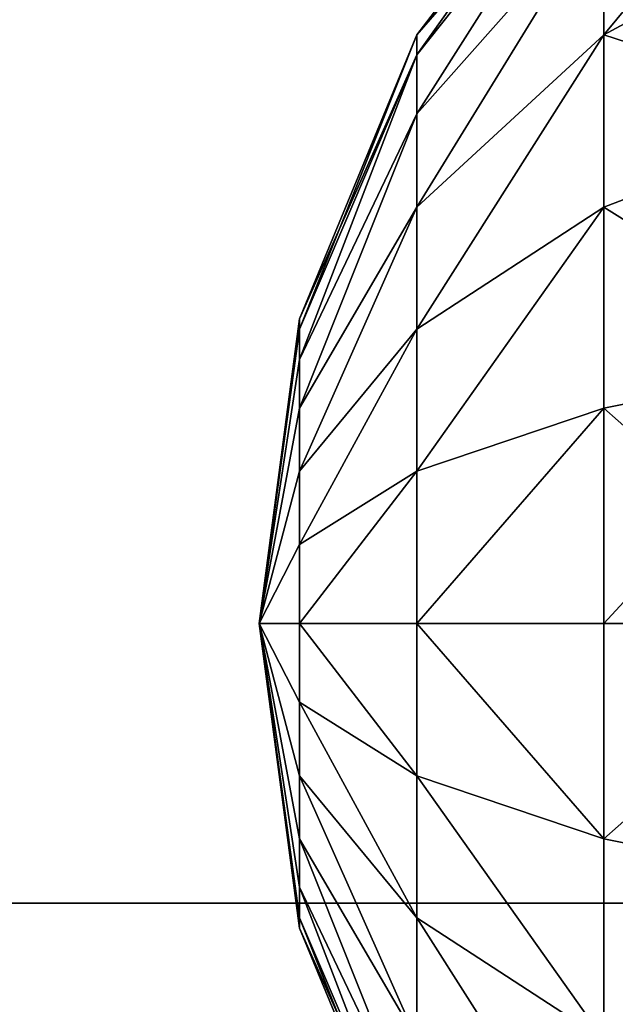
# Model space of a CAD drawing. Units: inches. Extents: x -138 to 259, y -146 to 260.
# Drawn here: x 16 to 17, y 28 to 30 of the extents above; entities that cross this region are included whole.
import ezdxf

# ---------------------------------------------------------------- set-up
doc = ezdxf.new("R2010")
doc.units = ezdxf.units.IN
doc.header["$MEASUREMENT"] = 0
doc.layers.get('0').update_dxf_attribs({"true_color": 0xffffff})
for name, color, linetype, true_color in [('element', 7, 'Continuous', 0xcc6600), ('foundations', 7, 'Continuous', 0x9fa3a3), ('kapsle', 7, 'Continuous', 0xffffff), ('konstrukcja', 7, 'Continuous', 0xd3d2ce)]:
    doc.layers.add(name, color=color, linetype=linetype, true_color=true_color)

# ---------------------------------------------------------------- blocks, each defined once
blk = doc.blocks.new('Group_30')
mesh = blk.add_polyface()
corners = [(11.6979, 28.3021, 35), (40, 40, 23.6916), (0, 40, 23.6916), (28.3021, 28.3021, 35)]
mesh.append_faces([[corners[k] for k in face] for face in [(0, 1, 2), (1, 0, 3)]], dxfattribs={"vtx0": -1})
mesh = blk.add_polyface()
corners = [(40, 40), (0, 0), (0, 40), (40, 0)]
mesh.append_faces([[corners[k] for k in face] for face in [(0, 1, 2), (1, 0, 3)]], dxfattribs={"vtx0": -1})
mesh = blk.add_polyface()
corners = [(28.3021, 11.6979, 35), (11.6979, 28.3021, 35), (11.6979, 11.6979, 35), (28.3021, 28.3021, 35)]
mesh.append_faces([[corners[k] for k in face] for face in [(0, 1, 2), (1, 0, 3)]], dxfattribs={"vtx0": -1})
blk = doc.blocks.new('Group_2')
at = {"layer": 'element', "color": 1, "true_color": 0xff0000}
mesh = blk.add_polyface(dxfattribs=at)
corners = [(499.427, 674.876), (570.87, 0.742), (498.988, 0), (890.747, 568.001), (891.422, 568.881), (989.542, 674.876), (642.722, 2.97), (890.322, 566.976), (714.512, 6.68), (786.21, 11.873), (890.177, 565.876), (857.786, 18.546), (892.302, 569.556), (893.327, 569.981), (894.427, 570.126), (895.527, 569.981), (896.552, 569.556), (897.432, 568.881), (898.108, 568.001), (898.532, 566.976), (898.677, 565.876), (898.677, 200.876), (929.208, 26.696), (934.062, 27.412), (938.79, 28.721), (943.321, 30.603), (947.586, 33.029), (951.52, 35.962), (955.061, 39.357), (958.158, 43.163), (960.762, 47.321), (962.834, 51.768), (964.342, 56.437), (965.263, 61.256), (965.584, 66.152), (998.026, 665.268), (990.739, 674.774), (991.91, 674.508), (993.033, 674.082), (994.087, 673.505), (995.051, 672.789), (995.906, 671.946), (996.637, 670.992), (997.229, 669.947), (997.671, 668.831), (997.954, 667.663), (998.073, 666.468), (890.322, 199.776), (890.177, 200.876), (890.747, 198.751), (891.422, 197.87), (892.302, 197.195), (893.327, 196.771), (894.427, 196.626), (895.527, 196.771), (896.552, 197.195), (897.432, 197.87), (898.108, 198.751), (898.532, 199.776), (890.322, 564.776), (890.322, 201.976), (890.747, 563.751), (890.747, 203.001), (891.422, 562.87), (891.422, 203.881), (892.302, 562.195), (892.302, 204.556), (893.327, 204.981), (893.327, 561.771), (894.427, 205.126), (894.427, 561.626), (895.527, 204.981), (895.527, 561.771), (896.552, 204.556), (896.552, 562.195), (897.432, 203.881), (897.432, 562.87), (898.108, 563.751), (898.108, 203.001), (898.532, 564.776), (898.532, 201.976), (0.124, 680.738), (0.025, 678.383), (0, 679.564), (32.393, 66.148), (0.396, 681.888), (0.81, 682.994), (1.36, 684.039), (2.038, 685.006), (2.831, 685.88), (3.729, 686.647), (4.716, 687.295), (5.777, 687.814), (6.895, 688.195), (8.052, 688.431), (100.322, 566.976), (100.747, 568.001), (101.422, 568.881), (102.302, 569.556), (446.599, 728.808), (32.714, 61.253), (100.177, 565.876), (33.635, 56.434), (35.144, 51.766), (37.216, 47.319), (39.82, 43.161), (42.916, 39.356), (46.458, 35.961), (50.391, 33.028), (54.656, 30.603), (59.187, 28.721), (63.915, 27.412), (68.768, 26.696), (103.327, 569.981), (104.427, 570.126), (105.527, 569.981), (106.552, 569.556), (107.432, 568.881), (108.108, 568.001), (108.532, 566.976), (108.677, 565.876), (108.677, 200.876), (140.191, 18.546), (211.766, 11.873), (283.465, 6.68), (355.255, 2.97), (427.106, 0.742), (453.76, 728.84), (460.85, 727.832), (467.719, 725.808), (474.222, 722.81), (480.222, 718.9), (485.591, 714.162), (490.217, 708.696), (494.002, 702.617), (496.865, 696.053), (498.747, 689.144), (499.607, 682.034), (100.322, 199.776), (100.177, 200.876), (100.747, 198.751), (101.422, 197.87), (102.302, 197.195), (103.327, 196.771), (104.427, 196.626), (105.527, 196.771), (106.552, 197.195), (107.432, 197.87), (108.108, 198.751), (108.532, 199.776), (100.322, 564.776), (100.322, 201.976), (100.747, 563.751), (100.747, 203.001), (101.422, 562.87), (101.422, 203.881), (102.302, 562.195), (102.302, 204.556), (103.327, 561.771), (103.327, 204.981), (104.427, 561.626), (104.427, 205.126), (105.527, 561.771), (105.527, 204.981), (106.552, 562.195), (106.552, 204.556), (107.432, 562.87), (107.432, 203.881), (108.108, 563.751), (108.108, 203.001), (108.532, 564.776), (108.532, 201.976)]
mesh.append_faces([[corners[k] for k in face] for face in [(35, 45, 46), (81, 82, 83), (0, 136, 137)]], dxfattribs={"vtx0": -1, "color": 1})
mesh.append_faces([[corners[k] for k in face] for face in [(3, 0, 4), (1, 3, 6), (6, 7, 8), (8, 7, 9), (9, 10, 11), (4, 5, 12), (12, 5, 13), (13, 5, 14), (14, 5, 15), (15, 5, 16), (16, 5, 17), (17, 5, 18), (18, 5, 19), (19, 5, 20), (22, 5, 23), (23, 5, 24), (24, 5, 25), (25, 5, 26), (26, 5, 27), (27, 5, 28), (28, 5, 29), (29, 5, 30), (30, 5, 31), (31, 5, 32), (32, 5, 33), (33, 5, 34), (34, 5, 35), (11, 47, 22), (47, 11, 48), (59, 48, 10), (48, 59, 60), (60, 61, 62), (62, 63, 64), (64, 65, 66), (66, 65, 67), (67, 68, 69), (69, 70, 71), (71, 72, 73), (73, 74, 75), (75, 77, 78), (78, 79, 80), (80, 79, 21), (82, 81, 84), (95, 94, 96), (96, 94, 97), (97, 94, 98), (84, 95, 100), (100, 101, 102), (102, 101, 103), (103, 101, 104), (104, 101, 105), (105, 101, 106), (106, 101, 107), (107, 101, 108), (108, 101, 109), (109, 101, 110), (110, 101, 111), (111, 101, 112), (98, 99, 113), (113, 99, 114), (114, 99, 115), (115, 99, 116), (116, 99, 117), (117, 99, 118), (118, 99, 119), (119, 99, 120), (122, 99, 123), (123, 99, 124), (124, 99, 125), (125, 99, 126), (126, 99, 2), (112, 138, 122), (138, 112, 139), (150, 139, 101), (139, 150, 151), (151, 152, 153), (153, 154, 155), (155, 156, 157), (157, 158, 159), (159, 160, 161), (161, 162, 163), (163, 164, 165), (165, 166, 167), (167, 168, 169), (169, 170, 171), (171, 120, 121)]], dxfattribs={"vtx0": -1, "vtx1": -1, "color": 1})
mesh.append_faces([[corners[k] for k in face] for face in [(1, 0, 3), (20, 5, 21), (21, 5, 22), (48, 11, 10), (84, 94, 95), (120, 99, 121), (121, 99, 122), (2, 136, 0), (139, 112, 101)]], dxfattribs={"vtx0": -1, "vtx1": -1, "vtx2": -1, "color": 1})
mesh.append_faces([[corners[k] for k in face] for face in [(0, 1, 2), (4, 0, 5), (6, 3, 7), (9, 7, 10), (35, 5, 36), (35, 36, 37), (35, 37, 38), (35, 38, 39), (35, 39, 40), (35, 40, 41), (35, 41, 42), (35, 42, 43), (35, 43, 44), (35, 44, 45), (22, 47, 49), (22, 49, 50), (22, 50, 51), (22, 51, 52), (22, 52, 53), (22, 53, 54), (22, 54, 55), (22, 55, 56), (22, 56, 57), (22, 57, 58), (22, 58, 21), (60, 59, 61), (62, 61, 63), (64, 63, 65), (67, 65, 68), (69, 68, 70), (71, 70, 72), (73, 72, 74), (75, 74, 76), (75, 76, 77), (78, 77, 79), (21, 79, 20), (84, 81, 85), (84, 85, 86), (84, 86, 87), (84, 87, 88), (84, 88, 89), (84, 89, 90), (84, 90, 91), (84, 91, 92), (84, 92, 93), (84, 93, 94), (98, 94, 99), (100, 95, 101), (2, 99, 127), (2, 127, 128), (2, 128, 129), (2, 129, 130), (2, 130, 131), (2, 131, 132), (2, 132, 133), (2, 133, 134), (2, 134, 135), (2, 135, 136), (122, 138, 140), (122, 140, 141), (122, 141, 142), (122, 142, 143), (122, 143, 144), (122, 144, 145), (122, 145, 146), (122, 146, 147), (122, 147, 148), (122, 148, 149), (122, 149, 121), (151, 150, 152), (153, 152, 154), (155, 154, 156), (157, 156, 158), (159, 158, 160), (161, 160, 162), (163, 162, 164), (165, 164, 166), (167, 166, 168), (169, 168, 170), (171, 170, 120)]], dxfattribs={"vtx0": -1, "vtx2": -1, "color": 1})
mesh = blk.add_polyface(dxfattribs=at)
corners = [(890.177, 200.876, 1), (890.322, 564.776, 1), (890.177, 565.876, 1), (890.322, 201.976, 1), (890.747, 203.001, 1), (890.747, 563.751, 1), (891.422, 203.881, 1), (891.422, 562.87, 1), (892.302, 562.195, 1), (892.302, 204.556, 1), (893.327, 204.981, 1), (893.327, 561.771, 1), (894.427, 205.126, 1), (894.427, 561.626, 1), (895.527, 204.981, 1), (895.527, 561.771, 1), (896.552, 204.556, 1), (896.552, 562.195, 1), (897.432, 203.881, 1), (897.432, 562.87, 1), (898.108, 203.001, 1), (898.108, 563.751, 1), (898.532, 201.976, 1), (898.532, 564.776, 1), (898.677, 200.876, 1), (898.677, 565.876, 1), (857.786, 18.546, 1), (890.322, 199.776, 1), (929.208, 26.696, 1), (890.747, 198.751, 1), (891.422, 197.87, 1), (892.302, 197.195, 1), (893.327, 196.771, 1), (894.427, 196.626, 1), (895.527, 196.771, 1), (896.552, 197.195, 1), (897.432, 197.87, 1), (898.108, 198.751, 1), (898.532, 199.776, 1), (570.87, 0.742, 1), (499.427, 674.876, 1), (498.988, 0, 1), (890.747, 568.001, 1), (891.422, 568.881, 1), (989.542, 674.876, 1), (642.722, 2.97, 1), (890.322, 566.976, 1), (714.512, 6.68, 1), (786.21, 11.873, 1), (892.302, 569.556, 1), (893.327, 569.981, 1), (894.427, 570.126, 1), (895.527, 569.981, 1), (896.552, 569.556, 1), (897.432, 568.881, 1), (898.108, 568.001, 1), (898.532, 566.976, 1), (934.062, 27.412, 1), (938.79, 28.721, 1), (943.321, 30.603, 1), (947.586, 33.029, 1), (951.52, 35.962, 1), (955.061, 39.357, 1), (958.158, 43.163, 1), (960.762, 47.321, 1), (962.834, 51.768, 1), (964.342, 56.437, 1), (965.263, 61.256, 1), (965.584, 66.152, 1), (998.026, 665.268, 1), (990.739, 674.774, 1), (991.91, 674.508, 1), (993.033, 674.082, 1), (994.087, 673.505, 1), (995.051, 672.789, 1), (995.906, 671.946, 1), (996.637, 670.992, 1), (997.229, 669.947, 1), (997.671, 668.831, 1), (997.954, 667.663, 1), (998.073, 666.468, 1), (68.768, 26.696, 1), (100.177, 200.876, 1), (100.177, 565.876, 1), (100.322, 199.776, 1), (140.191, 18.546, 1), (100.747, 198.751, 1), (101.422, 197.87, 1), (102.302, 197.195, 1), (103.327, 196.771, 1), (104.427, 196.626, 1), (105.527, 196.771, 1), (106.552, 197.195, 1), (107.432, 197.87, 1), (108.108, 198.751, 1), (108.532, 199.776, 1), (108.677, 200.876, 1), (108.677, 565.876, 1), (0.025, 678.383, 1), (0.124, 680.738, 1), (0, 679.564, 1), (32.393, 66.148, 1), (0.396, 681.888, 1), (0.81, 682.994, 1), (1.36, 684.039, 1), (2.038, 685.006, 1), (2.831, 685.88, 1), (3.729, 686.647, 1), (4.716, 687.295, 1), (5.777, 687.814, 1), (6.895, 688.195, 1), (8.052, 688.431, 1), (100.322, 566.976, 1), (100.747, 568.001, 1), (101.422, 568.881, 1), (102.302, 569.556, 1), (446.599, 728.808, 1), (32.714, 61.253, 1), (33.635, 56.434, 1), (35.144, 51.766, 1), (37.216, 47.319, 1), (39.82, 43.161, 1), (42.916, 39.356, 1), (46.458, 35.961, 1), (50.391, 33.028, 1), (54.656, 30.603, 1), (59.187, 28.721, 1), (63.915, 27.412, 1), (103.327, 569.981, 1), (104.427, 570.126, 1), (105.527, 569.981, 1), (106.552, 569.556, 1), (107.432, 568.881, 1), (108.108, 568.001, 1), (108.532, 566.976, 1), (211.766, 11.873, 1), (283.465, 6.68, 1), (355.255, 2.97, 1), (427.106, 0.742, 1), (453.76, 728.84, 1), (460.85, 727.832, 1), (467.719, 725.808, 1), (474.222, 722.81, 1), (480.222, 718.9, 1), (485.591, 714.162, 1), (490.217, 708.696, 1), (494.002, 702.617, 1), (496.865, 696.053, 1), (498.747, 689.144, 1), (499.607, 682.034, 1), (100.322, 564.776, 1), (100.322, 201.976, 1), (100.747, 563.751, 1), (100.747, 203.001, 1), (101.422, 203.881, 1), (101.422, 562.87, 1), (102.302, 204.556, 1), (102.302, 562.195, 1), (103.327, 204.981, 1), (103.327, 561.771, 1), (104.427, 205.126, 1), (104.427, 561.626, 1), (105.527, 204.981, 1), (105.527, 561.771, 1), (106.552, 204.556, 1), (106.552, 562.195, 1), (107.432, 203.881, 1), (107.432, 562.87, 1), (108.108, 563.751, 1), (108.108, 203.001, 1), (108.532, 564.776, 1), (108.532, 201.976, 1)]
mesh.append_faces([[corners[k] for k in face] for face in [(79, 69, 80), (98, 99, 100), (148, 40, 149)]], dxfattribs={"vtx0": -1, "color": 1})
mesh.append_faces([[corners[k] for k in face] for face in [(1, 4, 5), (5, 6, 7), (7, 6, 8), (8, 10, 11), (11, 12, 13), (13, 14, 15), (15, 16, 17), (17, 18, 19), (19, 20, 21), (21, 22, 23), (23, 24, 25), (0, 26, 27), (27, 28, 29), (29, 28, 30), (30, 28, 31), (31, 28, 32), (32, 28, 33), (33, 28, 34), (34, 28, 35), (35, 28, 36), (36, 28, 37), (37, 28, 38), (38, 28, 24), (39, 40, 41), (40, 43, 44), (42, 45, 46), (46, 48, 2), (44, 69, 70), (70, 69, 71), (71, 69, 72), (72, 69, 73), (73, 69, 74), (74, 69, 75), (75, 69, 76), (76, 69, 77), (77, 69, 78), (78, 69, 79), (82, 81, 84), (84, 85, 86), (86, 85, 87), (87, 85, 88), (88, 85, 89), (89, 85, 90), (90, 85, 91), (91, 85, 92), (92, 85, 93), (93, 85, 94), (94, 85, 95), (95, 85, 96), (99, 101, 102), (102, 101, 103), (103, 101, 104), (104, 101, 105), (105, 101, 106), (106, 101, 107), (107, 101, 108), (108, 101, 109), (109, 101, 110), (110, 101, 111), (111, 115, 116), (112, 117, 83), (116, 41, 139), (139, 41, 140), (140, 41, 141), (141, 41, 142), (142, 41, 143), (143, 41, 144), (144, 41, 145), (145, 41, 146), (146, 41, 147), (147, 41, 148), (150, 151, 152), (152, 154, 155), (155, 156, 157), (157, 158, 159), (159, 160, 161), (161, 162, 163), (163, 164, 165), (165, 166, 167), (167, 166, 168), (168, 169, 170), (170, 96, 97)]], dxfattribs={"vtx0": -1, "vtx1": -1, "color": 1})
mesh.append_faces([[corners[k] for k in face] for face in [(26, 0, 2), (40, 39, 42), (44, 25, 24), (44, 24, 28), (81, 82, 83), (96, 85, 97), (111, 101, 112), (116, 97, 85), (148, 41, 40)]], dxfattribs={"vtx0": -1, "vtx1": -1, "vtx2": -1, "color": 1})
mesh.append_faces([[corners[k] for k in face] for face in [(0, 1, 2), (1, 0, 3), (1, 3, 4), (5, 4, 6), (8, 6, 9), (8, 9, 10), (11, 10, 12), (13, 12, 14), (15, 14, 16), (17, 16, 18), (19, 18, 20), (21, 20, 22), (23, 22, 24), (27, 26, 28), (40, 42, 43), (42, 39, 45), (46, 45, 47), (46, 47, 48), (2, 48, 26), (44, 43, 49), (44, 49, 50), (44, 50, 51), (44, 51, 52), (44, 52, 53), (44, 53, 54), (44, 54, 55), (44, 55, 56), (44, 56, 25), (44, 28, 57), (44, 57, 58), (44, 58, 59), (44, 59, 60), (44, 60, 61), (44, 61, 62), (44, 62, 63), (44, 63, 64), (44, 64, 65), (44, 65, 66), (44, 66, 67), (44, 67, 68), (44, 68, 69), (84, 81, 85), (99, 98, 101), (111, 112, 113), (111, 113, 114), (111, 114, 115), (112, 101, 117), (83, 117, 118), (83, 118, 119), (83, 119, 120), (83, 120, 121), (83, 121, 122), (83, 122, 123), (83, 123, 124), (83, 124, 125), (83, 125, 126), (83, 126, 127), (83, 127, 81), (116, 115, 128), (116, 128, 129), (116, 129, 130), (116, 130, 131), (116, 131, 132), (116, 132, 133), (116, 133, 134), (116, 134, 97), (116, 85, 135), (116, 135, 136), (116, 136, 137), (116, 137, 138), (116, 138, 41), (82, 150, 83), (150, 82, 151), (152, 151, 153), (152, 153, 154), (155, 154, 156), (157, 156, 158), (159, 158, 160), (161, 160, 162), (163, 162, 164), (165, 164, 166), (168, 166, 169), (170, 169, 171), (170, 171, 96)]], dxfattribs={"vtx0": -1, "vtx2": -1, "color": 1})
blk = doc.blocks.new('Group_3')
at = {"layer": 'element', "extrusion": (-1.00406e-30, -0.707107, 0.707107), "xscale": 0.09999999999999999, "yscale": 0.09999999999999999}
blk.add_blockref('Group_2', (0, 0.5, -0.5), dxfattribs=at)
blk = doc.blocks.new('kapsel')
at = {"color": 18, "true_color": 0x000000}
mesh = blk.add_polyface(dxfattribs=at)
corners = [(1.5, 1.9365, 2.134), (1.4824, 1.9365, 2), (2, 2.0046, 2)]
mesh.append_faces([[corners[k] for k in face] for face in [(0, 1, 2)]], dxfattribs={"color": 18})
mesh = blk.add_polyface(dxfattribs=at)
corners = [(2, 2.0046, 2), (1.4824, 1.9365, 2), (1.5, 1.9365, 1.866)]
mesh.append_faces([[corners[k] for k in face] for face in [(0, 1, 2)]], dxfattribs={"color": 18})
mesh = blk.add_polyface(dxfattribs=at)
corners = [(2, 2.0046, 2), (1.5, 1.9365, 1.866), (1.5517, 1.9365, 1.7412)]
mesh.append_faces([[corners[k] for k in face] for face in [(0, 1, 2)]], dxfattribs={"color": 18})
mesh = blk.add_polyface(dxfattribs=at)
corners = [(1.5517, 1.9365, 2.2588), (1.5, 1.9365, 2.134), (2, 2.0046, 2)]
mesh.append_faces([[corners[k] for k in face] for face in [(0, 1, 2)]], dxfattribs={"color": 18})
mesh = blk.add_polyface(dxfattribs=at)
corners = [(1.634, 1.9365, 2.366), (1.5517, 1.9365, 2.2588), (2, 2.0046, 2)]
mesh.append_faces([[corners[k] for k in face] for face in [(0, 1, 2)]], dxfattribs={"color": 18})
mesh = blk.add_polyface(dxfattribs=at)
corners = [(2, 2.0046, 2), (1.5517, 1.9365, 1.7412), (1.634, 1.9365, 1.634)]
mesh.append_faces([[corners[k] for k in face] for face in [(0, 1, 2)]], dxfattribs={"color": 18})
mesh = blk.add_polyface(dxfattribs=at)
corners = [(1.7412, 1.9365, 2.4483), (1.634, 1.9365, 2.366), (2, 2.0046, 2)]
mesh.append_faces([[corners[k] for k in face] for face in [(0, 1, 2)]], dxfattribs={"color": 18})
mesh = blk.add_polyface(dxfattribs=at)
corners = [(2, 2.0046, 2), (1.634, 1.9365, 1.634), (1.7412, 1.9365, 1.5517)]
mesh.append_faces([[corners[k] for k in face] for face in [(0, 1, 2)]], dxfattribs={"color": 18})
mesh = blk.add_polyface(dxfattribs=at)
corners = [(2, 2.0046, 2), (1.7412, 1.9365, 1.5517), (1.866, 1.9365, 1.5)]
mesh.append_faces([[corners[k] for k in face] for face in [(0, 1, 2)]], dxfattribs={"color": 18})
mesh = blk.add_polyface(dxfattribs=at)
corners = [(1.866, 1.9365, 2.5), (1.7412, 1.9365, 2.4483), (2, 2.0046, 2)]
mesh.append_faces([[corners[k] for k in face] for face in [(0, 1, 2)]], dxfattribs={"color": 18})
mesh = blk.add_polyface(dxfattribs=at)
corners = [(2, 2.0046, 2), (1.866, 1.9365, 1.5), (2, 1.9365, 1.4824)]
mesh.append_faces([[corners[k] for k in face] for face in [(0, 1, 2)]], dxfattribs={"color": 18})
mesh = blk.add_polyface(dxfattribs=at)
corners = [(2, 1.9365, 2.5176), (1.866, 1.9365, 2.5), (2, 2.0046, 2)]
mesh.append_faces([[corners[k] for k in face] for face in [(0, 1, 2)]], dxfattribs={"color": 18})
mesh = blk.add_polyface(dxfattribs=at)
corners = [(2, 2.0046, 2), (2, 1.9365, 1.4824), (2.134, 1.9365, 1.5)]
mesh.append_faces([[corners[k] for k in face] for face in [(0, 1, 2)]], dxfattribs={"color": 18})
mesh = blk.add_polyface(dxfattribs=at)
corners = [(2, 1.9365, 2.5176), (2, 2.0046, 2), (2.134, 1.9365, 2.5)]
mesh.append_faces([[corners[k] for k in face] for face in [(0, 1, 2)]], dxfattribs={"color": 18})
mesh = blk.add_polyface(dxfattribs=at)
corners = [(2, 2.0046, 2), (2.4483, 1.9365, 1.7412), (2.5, 1.9365, 1.866)]
mesh.append_faces([[corners[k] for k in face] for face in [(0, 1, 2)]], dxfattribs={"color": 18})
mesh = blk.add_polyface(dxfattribs=at)
corners = [(2.366, 1.9365, 2.366), (2, 2.0046, 2), (2.4483, 1.9365, 2.2588)]
mesh.append_faces([[corners[k] for k in face] for face in [(0, 1, 2)]], dxfattribs={"color": 18})
mesh = blk.add_polyface(dxfattribs=at)
corners = [(2.5, 1.9365, 2.134), (2, 2.0046, 2), (2.5176, 1.9365, 2)]
mesh.append_faces([[corners[k] for k in face] for face in [(0, 1, 2)]], dxfattribs={"color": 18})
mesh = blk.add_polyface(dxfattribs=at)
corners = [(2.2588, 1.9365, 2.4483), (2, 2.0046, 2), (2.366, 1.9365, 2.366)]
mesh.append_faces([[corners[k] for k in face] for face in [(0, 1, 2)]], dxfattribs={"color": 18})
mesh = blk.add_polyface(dxfattribs=at)
corners = [(2.134, 1.9365, 2.5), (2, 2.0046, 2), (2.2588, 1.9365, 2.4483)]
mesh.append_faces([[corners[k] for k in face] for face in [(0, 1, 2)]], dxfattribs={"color": 18})
mesh = blk.add_polyface(dxfattribs=at)
corners = [(2, 2.0046, 2), (2.5, 1.9365, 1.866), (2.5176, 1.9365, 2)]
mesh.append_faces([[corners[k] for k in face] for face in [(0, 1, 2)]], dxfattribs={"color": 18})
mesh = blk.add_polyface(dxfattribs=at)
corners = [(2.4483, 1.9365, 2.2588), (2, 2.0046, 2), (2.5, 1.9365, 2.134)]
mesh.append_faces([[corners[k] for k in face] for face in [(0, 1, 2)]], dxfattribs={"color": 18})
mesh = blk.add_polyface(dxfattribs=at)
corners = [(2, 2.0046, 2), (2.134, 1.9365, 1.5), (2.2588, 1.9365, 1.5517)]
mesh.append_faces([[corners[k] for k in face] for face in [(0, 1, 2)]], dxfattribs={"color": 18})
mesh = blk.add_polyface(dxfattribs=at)
corners = [(2, 2.0046, 2), (2.2588, 1.9365, 1.5517), (2.366, 1.9365, 1.634)]
mesh.append_faces([[corners[k] for k in face] for face in [(0, 1, 2)]], dxfattribs={"color": 18})
mesh = blk.add_polyface(dxfattribs=at)
corners = [(2, 2.0046, 2), (2.366, 1.9365, 1.634), (2.4483, 1.9365, 1.7412)]
mesh.append_faces([[corners[k] for k in face] for face in [(0, 1, 2)]], dxfattribs={"color": 18})
mesh = blk.add_polyface(dxfattribs=at)
corners = [(1.4824, 1.9365, 2), (1.0341, 1.7367, 2.2588), (1, 1.7367, 2), (1.5, 1.9365, 2.134)]
mesh.append_faces([[corners[k] for k in face] for face in [(0, 1, 2), (1, 0, 3)]], dxfattribs={"vtx0": -1, "color": 18})
mesh = blk.add_polyface(dxfattribs=at)
corners = [(1.5, 1.9365, 1.866), (1, 1.7367, 2), (1.0341, 1.7367, 1.7412), (1.4824, 1.9365, 2)]
mesh.append_faces([[corners[k] for k in face] for face in [(0, 1, 2), (1, 0, 3)]], dxfattribs={"vtx0": -1, "color": 18})
mesh = blk.add_polyface(dxfattribs=at)
corners = [(1.5517, 1.9365, 2.2588), (1.0341, 1.7367, 2.2588), (1.5, 1.9365, 2.134), (1.134, 1.7367, 2.5)]
mesh.append_faces([[corners[k] for k in face] for face in [(0, 1, 2), (1, 0, 3)]], dxfattribs={"vtx0": -1, "color": 18})
mesh = blk.add_polyface(dxfattribs=at)
corners = [(1.5517, 1.9365, 1.7412), (1.0341, 1.7367, 1.7412), (1.134, 1.7367, 1.5), (1.5, 1.9365, 1.866)]
mesh.append_faces([[corners[k] for k in face] for face in [(0, 1, 2), (1, 0, 3)]], dxfattribs={"vtx0": -1, "color": 18})
mesh = blk.add_polyface(dxfattribs=at)
corners = [(1.634, 1.9365, 1.634), (1.134, 1.7367, 1.5), (1.2929, 1.7367, 1.2929), (1.5517, 1.9365, 1.7412)]
mesh.append_faces([[corners[k] for k in face] for face in [(0, 1, 2), (1, 0, 3)]], dxfattribs={"vtx0": -1, "color": 18})
mesh = blk.add_polyface(dxfattribs=at)
corners = [(1.634, 1.9365, 2.366), (1.134, 1.7367, 2.5), (1.5517, 1.9365, 2.2588), (1.2929, 1.7367, 2.7071)]
mesh.append_faces([[corners[k] for k in face] for face in [(0, 1, 2), (1, 0, 3)]], dxfattribs={"vtx0": -1, "color": 18})
mesh = blk.add_polyface(dxfattribs=at)
corners = [(1.7412, 1.9365, 1.5517), (1.2929, 1.7367, 1.2929), (1.5, 1.7367, 1.134), (1.634, 1.9365, 1.634)]
mesh.append_faces([[corners[k] for k in face] for face in [(0, 1, 2), (1, 0, 3)]], dxfattribs={"vtx0": -1, "color": 18})
mesh = blk.add_polyface(dxfattribs=at)
corners = [(1.7412, 1.9365, 2.4483), (1.2929, 1.7367, 2.7071), (1.634, 1.9365, 2.366), (1.5, 1.7367, 2.866)]
mesh.append_faces([[corners[k] for k in face] for face in [(0, 1, 2), (1, 0, 3)]], dxfattribs={"vtx0": -1, "color": 18})
mesh = blk.add_polyface(dxfattribs=at)
corners = [(1.866, 1.9365, 1.5), (1.5, 1.7367, 1.134), (1.7412, 1.7367, 1.0341), (1.7412, 1.9365, 1.5517)]
mesh.append_faces([[corners[k] for k in face] for face in [(0, 1, 2), (1, 0, 3)]], dxfattribs={"vtx0": -1, "color": 18})
mesh = blk.add_polyface(dxfattribs=at)
corners = [(1.866, 1.9365, 2.5), (1.5, 1.7367, 2.866), (1.7412, 1.9365, 2.4483), (1.7412, 1.7367, 2.9659)]
mesh.append_faces([[corners[k] for k in face] for face in [(0, 1, 2), (1, 0, 3)]], dxfattribs={"vtx0": -1, "color": 18})
mesh = blk.add_polyface(dxfattribs=at)
corners = [(2, 1.9365, 1.4824), (1.7412, 1.7367, 1.0341), (2, 1.7367, 1), (1.866, 1.9365, 1.5)]
mesh.append_faces([[corners[k] for k in face] for face in [(0, 1, 2), (1, 0, 3)]], dxfattribs={"vtx0": -1, "color": 18})
mesh = blk.add_polyface(dxfattribs=at)
corners = [(2, 1.9365, 2.5176), (1.7412, 1.7367, 2.9659), (1.866, 1.9365, 2.5), (2, 1.7367, 3)]
mesh.append_faces([[corners[k] for k in face] for face in [(0, 1, 2), (1, 0, 3)]], dxfattribs={"vtx0": -1, "color": 18})
mesh = blk.add_polyface(dxfattribs=at)
corners = [(2.2588, 1.7367, 1.0341), (2, 1.9365, 1.4824), (2, 1.7367, 1), (2.134, 1.9365, 1.5)]
mesh.append_faces([[corners[k] for k in face] for face in [(0, 1, 2), (1, 0, 3)]], dxfattribs={"vtx0": -1, "color": 18})
mesh = blk.add_polyface(dxfattribs=at)
corners = [(2.2588, 1.7367, 2.9659), (2, 1.9365, 2.5176), (2.134, 1.9365, 2.5), (2, 1.7367, 3)]
mesh.append_faces([[corners[k] for k in face] for face in [(0, 1, 2), (1, 0, 3)]], dxfattribs={"vtx0": -1, "color": 18})
mesh = blk.add_polyface(dxfattribs=at)
corners = [(2.5, 1.7367, 2.866), (2.134, 1.9365, 2.5), (2.2588, 1.9365, 2.4483), (2.2588, 1.7367, 2.9659)]
mesh.append_faces([[corners[k] for k in face] for face in [(0, 1, 2), (1, 0, 3)]], dxfattribs={"vtx0": -1, "color": 18})
mesh = blk.add_polyface(dxfattribs=at)
corners = [(2.5, 1.7367, 1.134), (2.134, 1.9365, 1.5), (2.2588, 1.7367, 1.0341), (2.2588, 1.9365, 1.5517)]
mesh.append_faces([[corners[k] for k in face] for face in [(0, 1, 2), (1, 0, 3)]], dxfattribs={"vtx0": -1, "color": 18})
mesh = blk.add_polyface(dxfattribs=at)
corners = [(2.7071, 1.7367, 2.7071), (2.2588, 1.9365, 2.4483), (2.366, 1.9365, 2.366), (2.5, 1.7367, 2.866)]
mesh.append_faces([[corners[k] for k in face] for face in [(0, 1, 2), (1, 0, 3)]], dxfattribs={"vtx0": -1, "color": 18})
mesh = blk.add_polyface(dxfattribs=at)
corners = [(2.7071, 1.7367, 1.2929), (2.2588, 1.9365, 1.5517), (2.5, 1.7367, 1.134), (2.366, 1.9365, 1.634)]
mesh.append_faces([[corners[k] for k in face] for face in [(0, 1, 2), (1, 0, 3)]], dxfattribs={"vtx0": -1, "color": 18})
mesh = blk.add_polyface(dxfattribs=at)
corners = [(2.866, 1.7367, 2.5), (2.366, 1.9365, 2.366), (2.4483, 1.9365, 2.2588), (2.7071, 1.7367, 2.7071)]
mesh.append_faces([[corners[k] for k in face] for face in [(0, 1, 2), (1, 0, 3)]], dxfattribs={"vtx0": -1, "color": 18})
mesh = blk.add_polyface(dxfattribs=at)
corners = [(2.866, 1.7367, 1.5), (2.366, 1.9365, 1.634), (2.7071, 1.7367, 1.2929), (2.4483, 1.9365, 1.7412)]
mesh.append_faces([[corners[k] for k in face] for face in [(0, 1, 2), (1, 0, 3)]], dxfattribs={"vtx0": -1, "color": 18})
mesh = blk.add_polyface(dxfattribs=at)
corners = [(2.9659, 1.7367, 2.2588), (2.4483, 1.9365, 2.2588), (2.5, 1.9365, 2.134), (2.866, 1.7367, 2.5)]
mesh.append_faces([[corners[k] for k in face] for face in [(0, 1, 2), (1, 0, 3)]], dxfattribs={"vtx0": -1, "color": 18})
mesh = blk.add_polyface(dxfattribs=at)
corners = [(2.9659, 1.7367, 1.7412), (2.4483, 1.9365, 1.7412), (2.866, 1.7367, 1.5), (2.5, 1.9365, 1.866)]
mesh.append_faces([[corners[k] for k in face] for face in [(0, 1, 2), (1, 0, 3)]], dxfattribs={"vtx0": -1, "color": 18})
mesh = blk.add_polyface(dxfattribs=at)
corners = [(2.9659, 1.7367, 2.2588), (2.5176, 1.9365, 2), (3, 1.7367, 2), (2.5, 1.9365, 2.134)]
mesh.append_faces([[corners[k] for k in face] for face in [(0, 1, 2), (1, 0, 3)]], dxfattribs={"vtx0": -1, "color": 18})
mesh = blk.add_polyface(dxfattribs=at)
corners = [(3, 1.7367, 2), (2.5, 1.9365, 1.866), (2.9659, 1.7367, 1.7412), (2.5176, 1.9365, 2)]
mesh.append_faces([[corners[k] for k in face] for face in [(0, 1, 2), (1, 0, 3)]], dxfattribs={"vtx0": -1, "color": 18})
mesh = blk.add_polyface(dxfattribs=at)
corners = [(1.5, 1.7367, 2.866), (1, 1.4188, 3), (1.2929, 1.7367, 2.7071), (1.2929, 1.4188, 3.2247)]
mesh.append_faces([[corners[k] for k in face] for face in [(0, 1, 2), (1, 0, 3)]], dxfattribs={"vtx0": -1, "color": 18})
mesh = blk.add_polyface(dxfattribs=at)
corners = [(1.5, 1.7367, 1.134), (1, 1.4188, 1), (1.2929, 1.4188, 0.7753), (1.2929, 1.7367, 1.2929)]
mesh.append_faces([[corners[k] for k in face] for face in [(0, 1, 2), (1, 0, 3)]], dxfattribs={"vtx0": -1, "color": 18})
mesh = blk.add_polyface(dxfattribs=at)
corners = [(1.7412, 1.7367, 1.0341), (1.2929, 1.4188, 0.7753), (1.634, 1.4188, 0.634), (1.5, 1.7367, 1.134)]
mesh.append_faces([[corners[k] for k in face] for face in [(0, 1, 2), (1, 0, 3)]], dxfattribs={"vtx0": -1, "color": 18})
mesh = blk.add_polyface(dxfattribs=at)
corners = [(1.7412, 1.7367, 2.9659), (1.2929, 1.4188, 3.2247), (1.5, 1.7367, 2.866), (1.634, 1.4188, 3.366)]
mesh.append_faces([[corners[k] for k in face] for face in [(0, 1, 2), (1, 0, 3)]], dxfattribs={"vtx0": -1, "color": 18})
mesh = blk.add_polyface(dxfattribs=at)
corners = [(2, 1.7367, 1), (1.634, 1.4188, 0.634), (2, 1.4188, 0.5858), (1.7412, 1.7367, 1.0341)]
mesh.append_faces([[corners[k] for k in face] for face in [(0, 1, 2), (1, 0, 3)]], dxfattribs={"vtx0": -1, "color": 18})
mesh = blk.add_polyface(dxfattribs=at)
corners = [(2, 1.7367, 3), (1.634, 1.4188, 3.366), (1.7412, 1.7367, 2.9659), (2, 1.4188, 3.4142)]
mesh.append_faces([[corners[k] for k in face] for face in [(0, 1, 2), (1, 0, 3)]], dxfattribs={"vtx0": -1, "color": 18})
mesh = blk.add_polyface(dxfattribs=at)
corners = [(2.366, 1.4188, 0.634), (2, 1.7367, 1), (2, 1.4188, 0.5858), (2.2588, 1.7367, 1.0341)]
mesh.append_faces([[corners[k] for k in face] for face in [(0, 1, 2), (1, 0, 3)]], dxfattribs={"vtx0": -1, "color": 18})
mesh = blk.add_polyface(dxfattribs=at)
corners = [(2.366, 1.4188, 3.366), (2, 1.7367, 3), (2.2588, 1.7367, 2.9659), (2, 1.4188, 3.4142)]
mesh.append_faces([[corners[k] for k in face] for face in [(0, 1, 2), (1, 0, 3)]], dxfattribs={"vtx0": -1, "color": 18})
mesh = blk.add_polyface(dxfattribs=at)
corners = [(2.7071, 1.4188, 3.2247), (2.2588, 1.7367, 2.9659), (2.5, 1.7367, 2.866), (2.366, 1.4188, 3.366)]
mesh.append_faces([[corners[k] for k in face] for face in [(0, 1, 2), (1, 0, 3)]], dxfattribs={"vtx0": -1, "color": 18})
mesh = blk.add_polyface(dxfattribs=at)
corners = [(2.7071, 1.4188, 0.7753), (2.2588, 1.7367, 1.0341), (2.366, 1.4188, 0.634), (2.5, 1.7367, 1.134)]
mesh.append_faces([[corners[k] for k in face] for face in [(0, 1, 2), (1, 0, 3)]], dxfattribs={"vtx0": -1, "color": 18})
mesh = blk.add_polyface(dxfattribs=at)
corners = [(3, 1.4188, 3), (2.5, 1.7367, 2.866), (2.7071, 1.7367, 2.7071), (2.7071, 1.4188, 3.2247)]
mesh.append_faces([[corners[k] for k in face] for face in [(0, 1, 2), (1, 0, 3)]], dxfattribs={"vtx0": -1, "color": 18})
mesh = blk.add_polyface(dxfattribs=at)
corners = [(3, 1.4188, 1), (2.5, 1.7367, 1.134), (2.7071, 1.4188, 0.7753), (2.7071, 1.7367, 1.2929)]
mesh.append_faces([[corners[k] for k in face] for face in [(0, 1, 2), (1, 0, 3)]], dxfattribs={"vtx0": -1, "color": 18})
mesh = blk.add_polyface(dxfattribs=at)
corners = [(3.2247, 1.4188, 1.2929), (2.7071, 1.7367, 1.2929), (3, 1.4188, 1), (2.866, 1.7367, 1.5)]
mesh.append_faces([[corners[k] for k in face] for face in [(0, 1, 2), (1, 0, 3)]], dxfattribs={"vtx0": -1, "color": 18})
mesh = blk.add_polyface(dxfattribs=at)
corners = [(3.2247, 1.4188, 2.7071), (2.7071, 1.7367, 2.7071), (2.866, 1.7367, 2.5), (3, 1.4188, 3)]
mesh.append_faces([[corners[k] for k in face] for face in [(0, 1, 2), (1, 0, 3)]], dxfattribs={"vtx0": -1, "color": 18})
mesh = blk.add_polyface(dxfattribs=at)
corners = [(3.366, 1.4188, 1.634), (2.866, 1.7367, 1.5), (3.2247, 1.4188, 1.2929), (2.9659, 1.7367, 1.7412)]
mesh.append_faces([[corners[k] for k in face] for face in [(0, 1, 2), (1, 0, 3)]], dxfattribs={"vtx0": -1, "color": 18})
mesh = blk.add_polyface(dxfattribs=at)
corners = [(3.366, 1.4188, 2.366), (2.866, 1.7367, 2.5), (2.9659, 1.7367, 2.2588), (3.2247, 1.4188, 2.7071)]
mesh.append_faces([[corners[k] for k in face] for face in [(0, 1, 2), (1, 0, 3)]], dxfattribs={"vtx0": -1, "color": 18})
mesh = blk.add_polyface(dxfattribs=at)
corners = [(3.366, 1.4188, 2.366), (3, 1.7367, 2), (3.4142, 1.4188, 2), (2.9659, 1.7367, 2.2588)]
mesh.append_faces([[corners[k] for k in face] for face in [(0, 1, 2), (1, 0, 3)]], dxfattribs={"vtx0": -1, "color": 18})
mesh = blk.add_polyface(dxfattribs=at)
corners = [(3.4142, 1.4188, 2), (2.9659, 1.7367, 1.7412), (3.366, 1.4188, 1.634), (3, 1.7367, 2)]
mesh.append_faces([[corners[k] for k in face] for face in [(0, 1, 2), (1, 0, 3)]], dxfattribs={"vtx0": -1, "color": 18})
mesh = blk.add_polyface(dxfattribs=at)
corners = [(1.5517, 1.0046, 0.327), (1.2929, 1.4188, 0.7753), (1.134, 1.0046, 0.5), (1.634, 1.4188, 0.634)]
mesh.append_faces([[corners[k] for k in face] for face in [(0, 1, 2), (1, 0, 3)]], dxfattribs={"vtx0": -1, "color": 18})
mesh = blk.add_polyface(dxfattribs=at)
corners = [(1.2929, 1.4188, 3.2247), (1.5517, 1.0046, 3.673), (1.134, 1.0046, 3.5), (1.634, 1.4188, 3.366)]
mesh.append_faces([[corners[k] for k in face] for face in [(0, 1, 2), (1, 0, 3)]], dxfattribs={"vtx0": -1, "color": 18})
mesh = blk.add_polyface(dxfattribs=at)
corners = [(2, 1.0046, 0.2679), (1.634, 1.4188, 0.634), (1.5517, 1.0046, 0.327), (2, 1.4188, 0.5858)]
mesh.append_faces([[corners[k] for k in face] for face in [(0, 1, 2), (1, 0, 3)]], dxfattribs={"vtx0": -1, "color": 18})
mesh = blk.add_polyface(dxfattribs=at)
corners = [(1.634, 1.4188, 3.366), (2, 1.0046, 3.7321), (1.5517, 1.0046, 3.673), (2, 1.4188, 3.4142)]
mesh.append_faces([[corners[k] for k in face] for face in [(0, 1, 2), (1, 0, 3)]], dxfattribs={"vtx0": -1, "color": 18})
mesh = blk.add_polyface(dxfattribs=at)
corners = [(2.4483, 1.0046, 0.327), (2, 1.4188, 0.5858), (2, 1.0046, 0.2679), (2.366, 1.4188, 0.634)]
mesh.append_faces([[corners[k] for k in face] for face in [(0, 1, 2), (1, 0, 3)]], dxfattribs={"vtx0": -1, "color": 18})
mesh = blk.add_polyface(dxfattribs=at)
corners = [(2.366, 1.4188, 3.366), (2, 1.0046, 3.7321), (2, 1.4188, 3.4142), (2.4483, 1.0046, 3.673)]
mesh.append_faces([[corners[k] for k in face] for face in [(0, 1, 2), (1, 0, 3)]], dxfattribs={"vtx0": -1, "color": 18})
mesh = blk.add_polyface(dxfattribs=at)
corners = [(2.4483, 1.0046, 0.327), (2.7071, 1.4188, 0.7753), (2.366, 1.4188, 0.634), (2.866, 1.0046, 0.5)]
mesh.append_faces([[corners[k] for k in face] for face in [(0, 1, 2), (1, 0, 3)]], dxfattribs={"vtx0": -1, "color": 18})
mesh = blk.add_polyface(dxfattribs=at)
corners = [(2.7071, 1.4188, 3.2247), (2.4483, 1.0046, 3.673), (2.366, 1.4188, 3.366), (2.866, 1.0046, 3.5)]
mesh.append_faces([[corners[k] for k in face] for face in [(0, 1, 2), (1, 0, 3)]], dxfattribs={"vtx0": -1, "color": 18})
mesh = blk.add_polyface(dxfattribs=at)
corners = [(2.866, 1.0046, 0.5), (3, 1.4188, 1), (2.7071, 1.4188, 0.7753), (3.2247, 1.0046, 0.7753)]
mesh.append_faces([[corners[k] for k in face] for face in [(0, 1, 2), (1, 0, 3)]], dxfattribs={"vtx0": -1, "color": 18})
mesh = blk.add_polyface(dxfattribs=at)
corners = [(3, 1.4188, 3), (2.866, 1.0046, 3.5), (2.7071, 1.4188, 3.2247), (3.2247, 1.0046, 3.2247)]
mesh.append_faces([[corners[k] for k in face] for face in [(0, 1, 2), (1, 0, 3)]], dxfattribs={"vtx0": -1, "color": 18})
mesh = blk.add_polyface(dxfattribs=at)
corners = [(3, 1.4188, 3), (3.5, 1.0046, 2.866), (3.2247, 1.0046, 3.2247), (3.2247, 1.4188, 2.7071)]
mesh.append_faces([[corners[k] for k in face] for face in [(0, 1, 2), (1, 0, 3)]], dxfattribs={"vtx0": -1, "color": 18})
mesh = blk.add_polyface(dxfattribs=at)
corners = [(3.5, 1.0046, 1.134), (3, 1.4188, 1), (3.2247, 1.0046, 0.7753), (3.2247, 1.4188, 1.2929)]
mesh.append_faces([[corners[k] for k in face] for face in [(0, 1, 2), (1, 0, 3)]], dxfattribs={"vtx0": -1, "color": 18})
blk = doc.blocks.new('Group_8')
at = {"layer": 'kapsle', "zscale": -1, "rotation": 179.9999999999999}
blk.add_blockref('kapsel', (4, 2.0046, 4), dxfattribs=at)
blk = doc.blocks.new('Group_9')
at = {"layer": 'kapsle', "extrusion": (0, 0, -1), "zscale": -1, "rotation": 90.00000100586799}
blk.add_blockref('Group_8', (0, 0), dxfattribs=at)
blk = doc.blocks.new('Group_13')
at = {"layer": 'konstrukcja'}
blk.add_blockref('Group_9', (0, 0.0082), dxfattribs=at)
blk = doc.blocks.new('Group_11')
at = {"layer": 'konstrukcja', "extrusion": (0, -4.70043e-13, -1), "rotation": 359.9999991462033}
for p in [(-5.5146, 65.507, -64.4744), (-5.5146, 65.507, -8.4124)]:
    blk.add_blockref('Group_13', p, dxfattribs=at)

msp = doc.modelspace()

# ---------------------------------------------------------------- block references
at = {"layer": 'element'}
for name, p, rotation in [('Group_3', (11.4211, 109.6988, 105.085), 270.0000000000011), ('Group_11', (21.8679, 96.2928, 19.5244), 179.9999991463519)]:
    msp.add_blockref(name, p, dxfattribs=dict(at, rotation=rotation))
at = {"layer": 'foundations', "color": 251, "true_color": 0x565656}
msp.add_blockref('Group_30', (0, 0, -64.841), dxfattribs=at)

doc.saveas('drawing.dxf')
